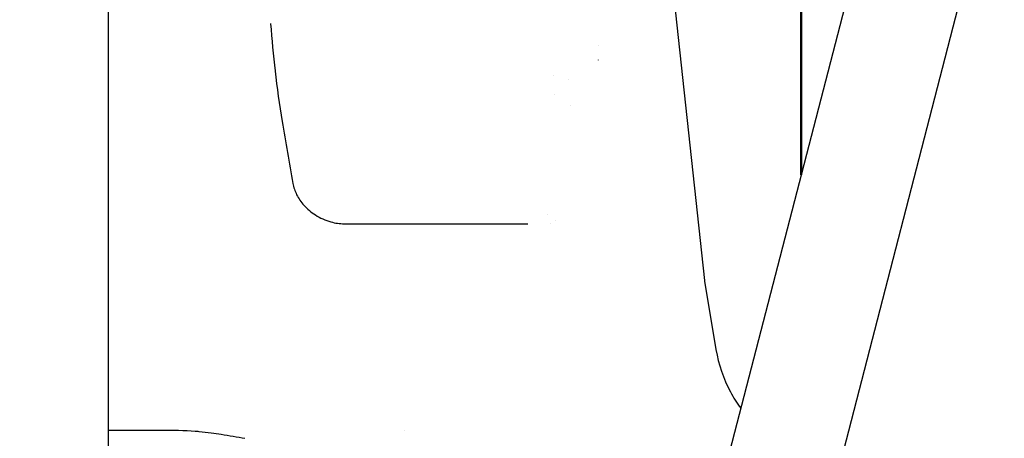
# Model space of a CAD drawing. Units: millimetres. Extents: x -10376 to 16152, y 0 to 15232.
# Drawn here: x 1848 to 1991, y 11396 to 11457 of the extents above; entities that cross this region are included whole.
import ezdxf

# ---------------------------------------------------------------- set-up
doc = ezdxf.new("R2010")
doc.units = ezdxf.units.MM
doc.layers.add('MD_Visible', color=7, linetype='Continuous', lineweight=50)
doc.styles.get("Standard").update_dxf_attribs({"font": 'Square-721-BT.ttf'})
doc.dimstyles.new('OLCU', dxfattribs={"dimtxt": 300, "dimasz": 150, "dimexe": 0.18, "dimexo": 0.0625, "dimgap": 50, "dimtad": 1, "dimdec": 0, "dimlfac": 0.1, "dimrnd": 5, "dimzin": 0, "dimdsep": 46, "dimtxsty": 'Standard', "dimcen": 0.09, "dimse1": 1, "dimse2": 1, "dimadec": 0, "dimazin": 0, "dimtfac": 1, "dimtdec": 0, "dimtofl": 0, "dimtmove": 0, "dimatfit": 3, "dimfxl": 1, "dimtolj": 1, "dimtzin": 0, "dimarcsym": 0})

# ---------------------------------------------------------------- blocks, each defined once
blk = doc.blocks.new('*D1')
at = {"color": 0, "lineweight": -2, "transparency": 16777216}
blk.add_line((203.1780435816383, 12965.49224193639), (6171.770591170062, 12965.49224193639), dxfattribs=at)
at = {"color": 0, "transparency": 16777216}
for points in [[(203.1780435816383, 12998.82557526972), (203.1780435816383, 12932.15890860305), (3.178043581638358, 12965.49224193639)], [(6171.770591170062, 12998.82557526972), (6171.770591170062, 12932.15890860305), (6371.770591170062, 12965.49224193639)]]:
    blk.add_solid(points, dxfattribs=at)
at = {"layer": 'Defpoints', "color": 0, "transparency": 16777216}
for p in [(6371.770591170062, 12965.49224193639), (3.178043581638166, 9826.09040223584), (6371.770591170062, 9825.978381183997)]:
    blk.add_point(p, dxfattribs=at)
at = {"color": 0, "transparency": 16777216, "insert": (3187.47431737585, 13224.95832655694), "char_height": 350, "attachment_point": 5}
blk.add_mtext('\\A1;635', dxfattribs=at)
blk = doc.blocks.new('*D4')
at = {"color": 0, "lineweight": -2, "transparency": 16777216}
blk.add_line((-59.36574699258247, 12699.41680819929), (-59.36574699258188, 10018.1621213066), dxfattribs=at)
at = {"color": 0, "transparency": 16777216}
for points in [[(-92.6990803259158, 12699.41680819929), (-26.03241365924913, 12699.41680819929), (-59.36574699258252, 12899.41680819929)], [(-92.69908032591522, 10018.1621213066), (-26.03241365924853, 10018.1621213066), (-59.36574699258183, 9818.162121306605)]]:
    blk.add_solid(points, dxfattribs=at)
at = {"layer": 'Defpoints', "color": 0, "transparency": 16777216}
for p in [(2597.827746455186, 12899.41680819929), (-59.36574699258183, 9818.162121306605), (3047.621335736024, 9818.162121306605)]:
    blk.add_point(p, dxfattribs=at)
at = {"color": 0, "transparency": 16777216, "insert": (-318.5967745278376, 11358.78946475295), "char_height": 350, "attachment_point": 5, "rotation": 90}
blk.add_mtext('\\A1;310', dxfattribs=at)

msp = doc.modelspace()

# ---------------------------------------------------------------- linework, layer by layer
at = {"extrusion": (0, 1, 0)}
for p, q in [((2048.585612264366, 11771.60389726023), (1911.609388617885, 11242.76468972221)), ((2065.116306089846, 11771.61433563351), (1925.736056129532, 11233.49363867446)), ((1860.450832116245, 11219.97188218331), (1860.450832116253, 11473.97182785276)), ((1942.318433629231, 11464.27903394702), (1947.202882131495, 11419.1141775565)), ((1947.218503803374, 11419.00039764363), (1948.87583844715, 11409.05708206459))]:
    msp.add_line(p, q, dxfattribs=at)
for centre, major_axis, ratio, start_param, end_param in [((1927.258573853335, 11459.34422766073), (-7.403406342580482e-15, 11.00000000000001), 0.4999999999992398, 4.121196121900521, 4.121714150218653), ((1927.258573853333, 11459.34422766073), (-7.552135487855545e-15, 11.00000000000001), 0.4999999999992397, 3.167785409229488, 3.167866553615913), ((1949.191288867813, 11419.32921832146), (1.838432832903469, 0.7875079682050811), 0.9999997059439126, 2.844609435929587, 2.902040971259963), ((1874.994673088021, 11397.3442276271), (-145.9778353606655, -0.001648114943286159), 1.955498731307611e-05, 1.767703494671769, 1.767709547988846)]:
    msp.add_ellipse(centre, major_axis=major_axis, ratio=ratio, start_param=start_param, end_param=end_param)
at = {"extrusion": (1.224646799147353e-16, -2.256949153578792e-36, -1)}
msp.add_ellipse((1874.994295207399, 11427.34422766676), major_axis=(69.98626649308655, 0.0007901567701979684), ratio=1.955515520633217e-05, start_param=4.999202837507863, end_param=5.439130854993963, dxfattribs=at)
at = {"extrusion": (1.224646799147353e-16, 7.52316384526264e-37, -0.9999999999999998)}
msp.add_ellipse((1860.956054327699, 11397.34659647832), major_axis=(18.00008228963932, 0.0002032239053490334), ratio=1.955518808527291e-05, start_param=4.684317521542395, end_param=5.113483765536909, dxfattribs=at)
for points, knots in [([(2409.23377558582, 12104.32929541568), (2298.058901213078, 12104.33601429148), (2187.362245818372, 12070.87943272717), (1974.572164205524, 11941.11527506199), (1872.98304124454, 11841.47618276977), (1692.16074514836, 11588.65523011809), (1612.866799122864, 11435.32857899161), (1482.210606048963, 11089.10113686677), (1430.903486630755, 10896.22423604064), (1360.603109536577, 10488.89655046329), (1341.634013895708, 10274.51137778294), (1339.562475715053, 10047.05083228249), (1339.505710515915, 10034.60968270861), (1339.505475036853, 10022.16853223913)], [1.570773746463824, 1.570773746463824, 1.570773746463824, 1.570773746463824, 1.866762903133622, 1.866762903133622, 2.180926684558816, 2.180926684558816, 2.49509046598401, 2.49509046598401, 2.809254247409204, 2.809254247409204, 3.123418028834398, 3.123418028834398, 3.141592653589794, 3.141592653589794, 3.141592653589794, 3.141592653589794]), ([(2409.226867842436, 11990.02929562441), (2315.164801780192, 11990.03498028422), (2220.519545223954, 11960.61797767501), (2034.43564596831, 11839.70509168144), (1943.600777332677, 11747.86033057474), (1778.922082556087, 11508.58409364939), (1705.124676552673, 11361.52014544343), (1583.253505547141, 11026.66996018927), (1535.23850109971, 10838.85388393984), (1470.562385431271, 10441.96509435604), (1453.89984317126, 10232.95629935461), (1453.805620050884, 10023.31237520409), (1453.805485861859, 10022.73937201966), (1453.805475016378, 10022.16636883336)], [1.570773746463824, 1.570773746463824, 1.570773746463824, 1.570773746463824, 1.884937527889018, 1.884937527889018, 2.199101309314212, 2.199101309314212, 2.512404058623115, 2.512404058623115, 2.826567840048309, 2.826567840048309, 3.140731621473503, 3.140731621473503, 3.141592653589794, 3.141592653589794, 3.141592653589794, 3.141592653589794]), ([(1887.304311823373, 11433.2115236494), (1887.401602388326, 11432.64935724784), (1887.591708103692, 11432.0940991288), (1888.129019636118, 11431.02411665698), (1888.492369741217, 11430.50329872338), (1889.395026589865, 11429.49745772371), (1889.964223218488, 11429.02112477441), (1891.265023321893, 11428.18892043208), (1892.025376402159, 11427.84650485776), (1893.453924478764, 11427.44437671438), (1894.131563868436, 11427.34576017774), (1894.793247240769, 11427.3457638857)], [0, 0, 0, 0, 0.1734273816525546, 0.1734273816525546, 0.3604275574591979, 0.3604275574591979, 0.5788760748271247, 0.5788760748271247, 0.8263564122555187, 0.8263564122555187, 1.035570097671596, 1.035570097671596, 1.035570097671596, 1.035570097671596]), ([(1948.875838447148, 11409.05708206459), (1949.231283729331, 11406.92455884418), (1949.946239203321, 11404.82372174279), (1951.40827489559, 11402.08854810245), (1951.913627668366, 11401.28759400442), (1952.472400585077, 11400.52502833629)], [0, 0, 0, 0, 0.6485828403532039, 0.6485828403532039, 0.9304220014234865, 0.9304220014234865, 0.9304220014234865, 0.9304220014234865]), ([(1867.983762355098, 11397.34699988089), (1869.830460067803, 11397.34700539097), (1871.567638010329, 11397.31860294914), (1873.274093588273, 11397.18335461464), (1873.446220844997, 11397.16830404033), (1873.615947717803, 11397.15191946268)], [0, 0, 0, 0, 0.6009455183343281, 0.6009455183343281, 0.6693730536953979, 0.6693730536953979, 0.6693730536953979, 0.6693730536953979])]:
    msp.add_open_spline(points, degree=3, knots=knots)
for points in [[(1884.048196056496, 11456.44739832756), (1884.048238172355, 11456.44686699685), (1884.048280289146, 11456.44633566624), (1884.048322406869, 11456.44580433572)], [(1884.048322406871, 11456.44580433572), (1884.230206043207, 11454.15127561048), (1884.443320621561, 11451.85845708929), (1884.702427054762, 11449.57045266589)], [(1931.795503021066, 11451.16199694209), (1931.795776263271, 11451.16229594014), (1931.796049473126, 11451.16259493306), (1931.796322650641, 11451.16289392084)], [(1884.705390052883, 11449.56139404918), (1884.984412162196, 11447.11078049731), (1885.32259987348, 11444.6635478217), (1885.743964111604, 11442.229243583)], [(1925.282636535149, 11448.89928011592), (1925.283302433431, 11448.89889183553), (1925.283968415763, 11448.89850373226), (1925.28463448212, 11448.89811580619)], [(1925.37479118467, 11446.11861672589), (1925.37437211447, 11446.11888063203), (1925.373953039287, 11446.11914453058), (1925.373533959117, 11446.11940842155)], [(1927.643400132448, 11444.58365836261), (1927.64326482532, 11444.58375707617), (1927.643129517527, 11444.58385578892), (1927.642994209064, 11444.58395450084)], [(1885.743965079383, 11442.22924604557), (1886.26450122852, 11439.22366375161), (1886.785048910526, 11436.21743684531), (1887.305588217609, 11433.21061666834)], [(1924.313198930574, 11428.64105712723), (1924.313394137504, 11428.64089352541), (1924.313589338507, 11428.64073013148), (1924.313784553064, 11428.64056655688)], [(1925.453793286709, 11427.86392522282), (1925.453839975204, 11427.86390037586), (1925.453886687169, 11427.86387538214), (1925.453933375468, 11427.86385053695)], [(1894.797324063775, 11427.34565941319), (1894.79730216908, 11427.34565941315), (1894.797280274385, 11427.34565941311), (1894.797258379686, 11427.34565941307)], [(1924.818662361837, 11427.34389634435), (1924.818941962608, 11427.34389634575), (1924.819221563483, 11427.34389634715), (1924.819501164465, 11427.34389634855)], [(1873.648600427938, 11397.14819959408), (1874.884923183846, 11397.02828884163), (1875.96954421805, 11396.89171407395), (1876.868232959862, 11396.73820337871)], [(1876.868233012607, 11396.73820368749), (1878.022267183899, 11396.54113323619), (1879.17620735868, 11396.3455478159), (1880.330168933506, 11396.15167694122)]]:
    msp.add_open_spline(points, degree=3)
at = {"layer": 'MD_Visible', "extrusion": (0, 1, 0)}
msp.add_line((1961.262294819978, 11434.46513866759), (1961.262294819974, 11464.25337597685), dxfattribs=at)

# ---------------------------------------------------------------- dimensions: what is measured, and where the dimension line sits
dim = msp.add_linear_dim(base=(6371.770591170062, 12965.49224193639), p1=(3.178043581638166, 9826.09040223584), p2=(6371.770591170062, 9825.978381183997), dimstyle='OLCU', override={"dimtxt": 350, "dimasz": 200, "dimgap": 80})
dim.commit()
dim.dimension.update_dxf_attribs({"geometry": '*D1', "text_midpoint": (3187.47431737585, 13224.95832655694)})
dim = msp.add_linear_dim(base=(-59.36574699258183, 9818.162121306605), p1=(2597.827746455185, 12899.41680819929), p2=(3047.621335736023, 9818.162121306601), angle=90, dimstyle='OLCU', override={"dimtxt": 350, "dimasz": 200, "dimgap": 80})
dim.commit()
dim.dimension.update_dxf_attribs({"geometry": '*D4', "text_midpoint": (-318.5967745278376, 11358.78946475295)})

doc.saveas('drawing.dxf')
